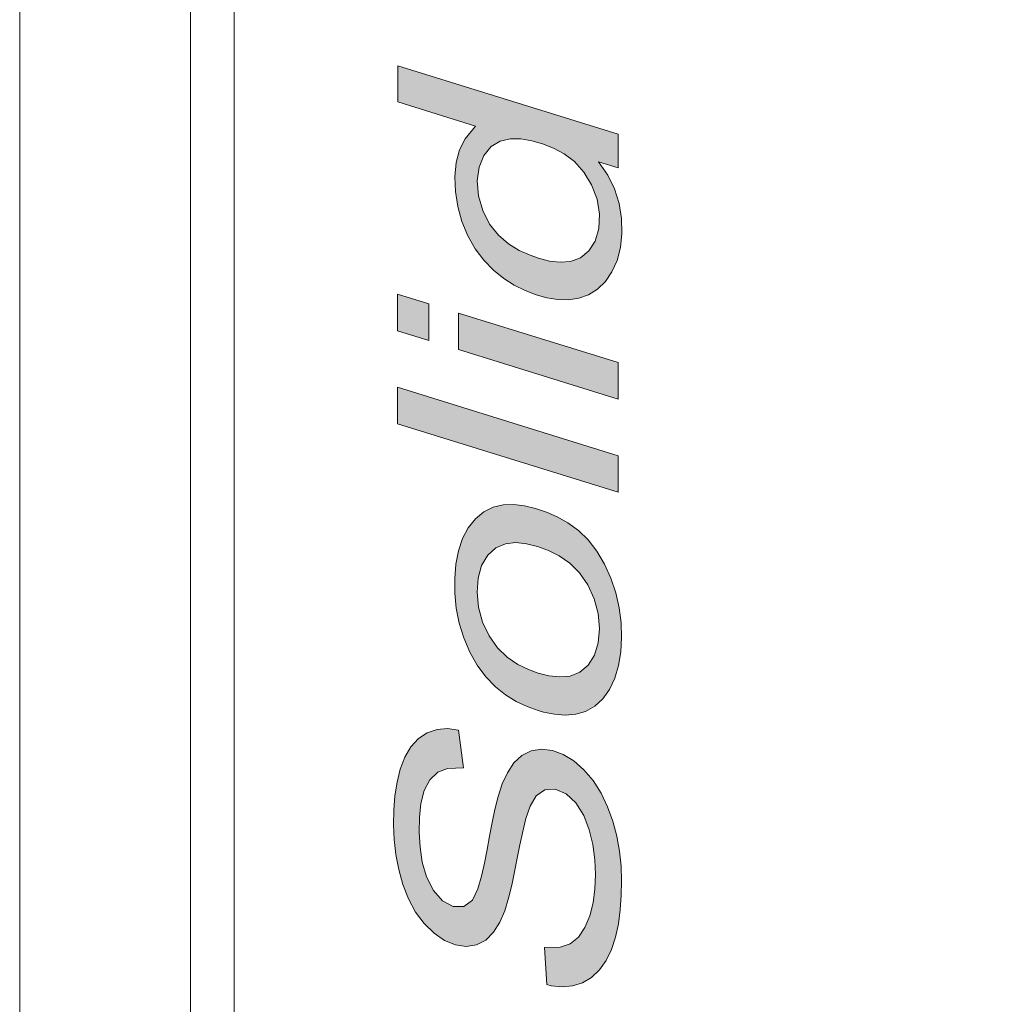
# Model space of a CAD drawing. Units: millimetres. Extents: x -382 to 0, y 0 to 284.
# Drawn here: x -350 to -347, y 143 to 146 of the extents above; entities that cross this region are included whole.
import ezdxf

# ---------------------------------------------------------------- set-up
doc = ezdxf.new("R2010")
doc.units = ezdxf.units.MM
doc.header["$LTSCALE"] = 3

# ---------------------------------------------------------------- blocks, each defined once
blk = doc.blocks.new('CGI1212-00')
h = blk.add_hatch(color=31)
h.dxf.hatch_style = 1
h.paths.add_polyline_path([(-348.05704713, 153.25578166), (-348.77122498, 153.4773307), (-348.77115427, 153.59523986), (-348.51519634, 153.51576452), (-348.54149172, 153.56024007), (-348.56147912, 153.60556641), (-348.57571976, 153.65341012), (-348.58375746, 153.70213546), (-348.58594636, 153.75022606), (-348.58315164, 153.79672647), (-348.57486619, 153.84033329), (-348.56035562, 153.87912887), (-348.53930124, 153.91067498), (-348.51155176, 153.93131105), (-348.47894051, 153.93927417), (-348.44430066, 153.93788537), (-348.40908356, 153.93102157), (-348.37373524, 153.92074608), (-348.05669358, 153.82240698), (-348.05676429, 153.70440272), (-348.35911604, 153.79818535), (-348.3944719, 153.80891904), (-348.42956868, 153.81445054), (-348.462816, 153.80905332), (-348.4895329, 153.78672286), (-348.50528973, 153.74932882), (-348.51045561, 153.70401902), (-348.50716025, 153.65577714), (-348.49526543, 153.60744923), (-348.47576565, 153.56191741), (-348.44851645, 153.52352535), (-348.41579855, 153.49575693), (-348.38101016, 153.47679), (-348.34572047, 153.46325921), (-348.31035696, 153.45224511), (-348.05697642, 153.37369081)])
h.paths.add_polyline_path([(-348.24676388, 153.09766158), (-348.23513477, 153.21239648), (-348.18258099, 153.17562576), (-348.15045156, 153.14597208), (-348.12120894, 153.11031708), (-348.09591478, 153.06936599), (-348.07516864, 153.0245241), (-348.05979954, 152.97702078), (-348.05017026, 152.92834859), (-348.04597602, 152.87987832), (-348.04644553, 152.83250249), (-348.05127711, 152.78692471), (-348.06110793, 152.74433584), (-348.07632808, 152.70618282), (-348.09677482, 152.67377943), (-348.12170532, 152.64783605), (-348.1504181, 152.6290595), (-348.18206898, 152.6177565), (-348.21562308, 152.61324952), (-348.2502585, 152.61452146), (-348.2854182, 152.62054024), (-348.32075715, 152.63041944), (-348.35605525, 152.64381036), (-348.39106866, 152.66110791), (-348.42543738, 152.68278932), (-348.45866202, 152.70923146), (-348.48991798, 152.74100883), (-348.51792192, 152.77858308), (-348.54144423, 152.82125766), (-348.55977545, 152.86751654), (-348.57339817, 152.91556275), (-348.58220998, 152.9642958), (-348.58617003, 153.01273642), (-348.58561851, 153.06008521), (-348.58065525, 153.10559537), (-348.57044776, 153.14791046), (-348.55435868, 153.185201), (-348.5324621, 153.21567178), (-348.50552666, 153.23802808), (-348.47469395, 153.25163045), (-348.42219395, 153.26020236), (-348.40981047, 153.13830976), (-348.44336497, 153.13390341), (-348.47363984, 153.11897205), (-348.49707546, 153.09090387), (-348.51077503, 153.05152993), (-348.51419381, 153.00540051), (-348.50940512, 152.95690947), (-348.49610147, 152.90889671), (-348.47456866, 152.86469951), (-348.44666973, 152.82710329), (-348.41433375, 152.79810175), (-348.37998349, 152.77640904), (-348.34486584, 152.76023825), (-348.30952878, 152.74819603), (-348.27422811, 152.73969011), (-348.2392646, 152.73577698), (-348.20533239, 152.73845921), (-348.17404774, 152.75069836), (-348.14804938, 152.77469853), (-348.12925039, 152.80897531), (-348.11944548, 152.8514819), (-348.11811146, 152.89849491), (-348.12517082, 152.94712237), (-348.14189548, 152.99397631), (-348.16707164, 153.03486727), (-348.19828082, 153.06658417), (-348.23227808, 153.08992953)])
h.paths.add_polyline_path([(-348.13603096, 152.49395058), (-348.06622201, 152.48762745), (-348.05373382, 152.44894471), (-348.0508449, 152.40068981), (-348.05273107, 152.35382875), (-348.06162552, 152.31070886), (-348.08143764, 152.27779612), (-348.1112191, 152.26212529), (-348.14595067, 152.26445814), (-348.18124811, 152.27254651), (-348.21659932, 152.2829927), (-348.50683776, 152.37295948), (-348.5069102, 152.28431649), (-348.57507186, 152.30967845), (-348.57500285, 152.39411876), (-348.70320131, 152.43392447), (-348.75566863, 152.56759325), (-348.57493214, 152.51155239), (-348.57486143, 152.63003218), (-348.50669634, 152.6088729), (-348.50676705, 152.49039311), (-348.19947669, 152.39514533), (-348.16404774, 152.38723342), (-348.13716984, 152.40671541), (-348.13279586, 152.45212477)])
h.paths.add_polyline_path([(-348.05789566, 151.91457865), (-348.57521498, 152.07500975), (-348.57514427, 152.19310911), (-348.05782495, 152.03267802)])
h.paths.add_polyline_path([(-348.05846135, 151.07354397), (-348.57592209, 151.02107721), (-348.57585138, 151.14298081), (-348.17011701, 151.16755964), (-348.54584172, 151.42132646), (-348.57563574, 151.44746681), (-348.57556854, 151.56268975), (-348.17606757, 151.57765316), (-348.5753564, 151.86078041), (-348.57528569, 151.97545598), (-348.05810779, 151.59746685), (-348.0581785, 151.47518284), (-348.45014444, 151.4567488), (-348.05839064, 151.19677904)])
h.paths.add_polyline_path([(-348.28855389, 150.0933486), (-348.29617664, 150.21314276), (-348.24563005, 150.21482504), (-348.21365676, 150.22502142), (-348.18632155, 150.24649861), (-348.16527489, 150.27808835), (-348.14975172, 150.31596165), (-348.1391794, 150.35802753), (-348.13330424, 150.40307047), (-348.1315762, 150.45000901), (-348.13351584, 150.49806567), (-348.13979764, 150.54676439), (-348.15133718, 150.59521679), (-348.16916951, 150.64166368), (-348.19470528, 150.68213035), (-348.22667768, 150.71178965), (-348.26173518, 150.72665691), (-348.29562827, 150.72467545), (-348.32350841, 150.70450738), (-348.34309782, 150.67112643), (-348.35677121, 150.63154511), (-348.36696377, 150.58916676), (-348.37605756, 150.54602474), (-348.38464672, 150.50255099), (-348.39307754, 150.4589755), (-348.40221196, 150.41586143), (-348.41249672, 150.37354689), (-348.42470755, 150.33270658), (-348.44069914, 150.29528724), (-348.46117905, 150.26291667), (-348.48646889, 150.23761398), (-348.51644169, 150.22185391), (-348.54980147, 150.2167108), (-348.58485169, 150.22195731), (-348.62005091, 150.23643275), (-348.65404475, 150.2597171), (-348.68558989, 150.290788), (-348.71362076, 150.32829746), (-348.73681526, 150.37125445), (-348.75484831, 150.41766529), (-348.76808799, 150.46580906), (-348.77735803, 150.51453765), (-348.78295853, 150.56319967), (-348.78516218, 150.61132437), (-348.78440512, 150.65862094), (-348.78079391, 150.70479359), (-348.7738718, 150.74926576), (-348.76319666, 150.79127183), (-348.74845174, 150.8298949), (-348.72896797, 150.86348684), (-348.70458465, 150.89029174), (-348.67587775, 150.90906244), (-348.64407212, 150.91987446), (-348.61016495, 150.9226775), (-348.57170011, 150.91733441), (-348.56499483, 150.7948268), (-348.61072581, 150.79328234), (-348.64211671, 150.78138424), (-348.66793736, 150.75712256), (-348.68594137, 150.72193897), (-348.69634355, 150.67978631), (-348.70107942, 150.63416249), (-348.70181097, 150.58686408), (-348.69929685, 150.53867562), (-348.69234975, 150.4899523), (-348.67869812, 150.44200404), (-348.65622631, 150.39858824), (-348.62630484, 150.36453245), (-348.59161484, 150.34637261), (-348.55744138, 150.34657318), (-348.5298703, 150.36724882), (-348.51271019, 150.40334321), (-348.50070385, 150.44434109), (-348.49092855, 150.48701511), (-348.48246061, 150.53056523), (-348.47446559, 150.57441511), (-348.46596834, 150.61794741), (-348.45672682, 150.66098971), (-348.44627952, 150.70318591), (-348.43333413, 150.74340568), (-348.41630268, 150.7797813), (-348.39518465, 150.81133285), (-348.3694281, 150.83583542), (-348.33920879, 150.85100872), (-348.30586507, 150.85626073), (-348.27089134, 150.85193973), (-348.23560659, 150.83923746), (-348.20116872, 150.81814758), (-348.16873257, 150.78936216), (-348.13910358, 150.75436202), (-348.11328308, 150.71399024), (-348.09189483, 150.66958072), (-348.07490093, 150.62267237), (-348.06215473, 150.57441058), (-348.05337018, 150.52566077), (-348.04833621, 150.47705826), (-348.04672311, 150.42907334), (-348.0476935, 150.38184486), (-348.05089382, 150.33548587), (-348.05680983, 150.29044692), (-348.06603427, 150.24741499), (-348.07917445, 150.20736167), (-348.0965458, 150.17136082), (-348.11836429, 150.1407478), (-348.14431625, 150.11654864), (-348.17367656, 150.09921047), (-348.20564303, 150.0888801), (-348.23951011, 150.0858506), (-348.27447797, 150.08990449)])
h.paths.add_polyline_path([(-348.0621383, 145.12810424), (-348.57945762, 145.28853533), (-348.57938691, 145.4066347), (-348.06206759, 145.2462036)])
h.paths.add_polyline_path([(-348.36817412, 149.11601456), (-348.37584005, 149.11924762), (-348.41053834, 149.13875579), (-348.44318782, 149.16682736), (-348.47174009, 149.20348864), (-348.49445183, 149.24679677), (-348.50956382, 149.29430224), (-348.51615107, 149.34294254), (-348.51498213, 149.390017), (-348.50553054, 149.43277723), (-348.48732913, 149.46774699), (-348.46207483, 149.49306483), (-348.43107972, 149.50603036), (-348.39704199, 149.50814069), (-348.36796639, 149.49639079)], flags=16)
h.paths.add_polyline_path([(-348.22611637, 149.4591012), (-348.21477335, 149.57938465), (-348.16803353, 149.53969709), (-348.1375573, 149.50627332), (-348.11046504, 149.4674406), (-348.08770819, 149.4240959), (-348.07013163, 149.37747682), (-348.05797819, 149.32912107), (-348.05086962, 149.28038058), (-348.04810032, 149.23214314), (-348.04899873, 149.1849035), (-348.05379254, 149.13930107), (-348.06314552, 149.09637539), (-348.07754063, 149.05744736), (-348.09703318, 149.02386567), (-348.12111916, 148.99656809), (-348.1490578, 148.97614957), (-348.1801132, 148.96312128), (-348.21330634, 148.95711518), (-348.24776959, 148.95727197), (-348.28287086, 148.96258345), (-348.31820175, 148.9721109), (-348.35350885, 148.98524832), (-348.38853874, 149.00237225), (-348.42289251, 149.0241165), (-348.4559655, 149.05104483), (-348.48693988, 149.08345068), (-348.51489221, 149.12112235), (-348.53910621, 149.1631914), (-348.55901129, 149.20857859), (-348.57388628, 149.25625535), (-348.58349806, 149.30493899), (-348.58813899, 149.35347849), (-348.58839366, 149.40108076), (-348.58420152, 149.4469645), (-348.57492417, 149.48993325), (-348.56023879, 149.52858992), (-348.54037779, 149.56172653), (-348.51610246, 149.58873348), (-348.48809302, 149.60900781), (-348.45701071, 149.62196618), (-348.42382816, 149.62801981), (-348.38939173, 149.62803305), (-348.35431433, 149.6229947), (-348.2957654, 149.60778087), (-348.29605019, 149.08540131), (-348.24597424, 149.08092571), (-348.21236353, 149.08510266), (-348.18151804, 149.09861496), (-348.15545109, 149.12252555), (-348.13561906, 149.15561748), (-348.12375708, 149.19661261), (-348.12005041, 149.24266352), (-348.12376058, 149.29099699), (-348.13616337, 149.33919726), (-348.15732738, 149.38361597), (-348.18536017, 149.42107091), (-348.21709363, 149.45172619)])
h.paths.add_polyline_path([(-348.31994944, 148.33703351), (-348.29676943, 148.3298705), (-348.26143353, 148.31780148), (-348.22642396, 148.30066608), (-348.19337044, 148.27410777), (-348.16506669, 148.23709886), (-348.14303229, 148.19325205), (-348.12778364, 148.1457422), (-348.11948937, 148.09703384), (-348.11750495, 148.04899679), (-348.1219781, 148.00330711), (-348.13641244, 147.96467115), (-348.16274102, 147.94163926), (-348.1966528, 147.9403314), (-348.23101937, 147.96010379), (-348.25860735, 147.99764341), (-348.27415618, 148.0448456), (-348.28215012, 148.09361212), (-348.28769634, 148.14228648), (-348.29331012, 148.19096908), (-348.30011617, 148.23973228), (-348.30864386, 148.28850859)], flags=16)
h.paths.add_polyline_path([(-348.10232831, 148.24191825), (-348.08311243, 148.19608802), (-348.06745188, 148.14865411), (-348.05666939, 148.10007857), (-348.05050855, 148.05138347), (-348.04871351, 148.00336527), (-348.05100271, 147.95664833), (-348.0581933, 147.91236486), (-348.07170437, 147.87269478), (-348.09245834, 147.84077195), (-348.11966877, 147.81901253), (-348.15173861, 147.80924221), (-348.18648397, 147.8118107), (-348.2217323, 147.8248967), (-348.25554149, 147.84878382), (-348.28584753, 147.88244071), (-348.31097344, 147.92347892), (-348.3296782, 147.96952506), (-348.34297126, 148.01764128), (-348.35103721, 148.06639546), (-348.35642775, 148.11505385), (-348.3607748, 148.1635887), (-348.36565465, 148.21219326), (-348.37152766, 148.26089784), (-348.37886668, 148.30967721), (-348.38868471, 148.35836913), (-348.42402762, 148.36948817), (-348.4586936, 148.37164873), (-348.48786508, 148.35484238), (-348.50579662, 148.31967629), (-348.5144861, 148.27637326), (-348.51680671, 148.22968197), (-348.5146349, 148.18158204), (-348.50641321, 148.13289666), (-348.48774964, 148.08718069), (-348.45893118, 148.05108562), (-348.41855649, 148.01780925), (-348.43046585, 147.90602605), (-348.47545023, 147.93960557), (-348.50685876, 147.97099434), (-348.53403406, 148.00961779), (-348.55497694, 148.05427731), (-348.56999179, 148.10190616), (-348.58021746, 148.15055228), (-348.58640735, 148.19925977), (-348.58919274, 148.24751059), (-348.58915307, 148.29504061), (-348.58637007, 148.34157002), (-348.57982616, 148.38623994), (-348.56795423, 148.42728884), (-348.55019318, 148.46280225), (-348.5244314, 148.48703262), (-348.49253218, 148.49741037), (-348.45797727, 148.49615761), (-348.4226724, 148.48762721), (-348.38731864, 148.47710886), (-348.28125004, 148.44424556), (-348.24589269, 148.43341118), (-348.21053976, 148.42300638), (-348.17519669, 148.41331038), (-348.13990179, 148.40510404), (-348.10507564, 148.40227029), (-348.06015972, 148.41072366), (-348.06022922, 148.28958804), (-348.09451005, 148.28369348), (-348.12408086, 148.28611246)])
h.paths.add_polyline_path([(-348.32157578, 144.24076503), (-348.35214257, 144.25174849), (-348.38717193, 144.26881616), (-348.42122897, 144.29192197), (-348.45292672, 144.32257189), (-348.48007095, 144.36124307), (-348.50121611, 144.40573624), (-348.51442999, 144.45377707), (-348.51910484, 144.50224757), (-348.51591811, 144.54851806), (-348.50418457, 144.58960288), (-348.48423657, 144.622546), (-348.45807266, 144.6462913), (-348.427115, 144.65948427), (-348.39339741, 144.66317266), (-348.35847557, 144.65959856), (-348.32316512, 144.65068337), (-348.28785483, 144.6376909), (-348.2528815, 144.62010044), (-348.21893035, 144.59652258), (-348.18741288, 144.5654423), (-348.16056047, 144.52639141), (-348.1398119, 144.48163034), (-348.12713245, 144.43347393), (-348.12309099, 144.38509359), (-348.12685034, 144.33907669), (-348.13913351, 144.29842937), (-348.15953974, 144.26605674), (-348.18611906, 144.24308188), (-348.21742863, 144.23087838), (-348.25130162, 144.22790994), (-348.28626269, 144.23182667)], flags=16)
h.paths.add_polyline_path([(-348.35696895, 144.13221181), (-348.39205436, 144.14877961), (-348.42651644, 144.16993732), (-348.45973575, 144.19637271), (-348.49081878, 144.2285327), (-348.51868936, 144.26630678), (-348.54242585, 144.30880897), (-348.56186045, 144.35448203), (-348.57653129, 144.40222875), (-348.58618862, 144.45091292), (-348.59103099, 144.49947937), (-348.59154975, 144.54716095), (-348.58789015, 144.59329575), (-348.5795042, 144.63685641), (-348.56598594, 144.67656327), (-348.54738567, 144.71119257), (-348.52426736, 144.73996465), (-348.49735654, 144.76241145), (-348.46712088, 144.77761894), (-348.43445484, 144.78560621), (-348.40026614, 144.78703067), (-348.36527384, 144.78285098), (-348.32996506, 144.77404572), (-348.29462845, 144.76183354), (-348.25943785, 144.74649175), (-348.22468089, 144.72714793), (-348.19094169, 144.70263606), (-348.15930209, 144.6717677), (-348.1306804, 144.63510255), (-348.10596165, 144.5935451), (-348.08569817, 144.54837671), (-348.07002058, 144.5009556), (-348.05894224, 144.45241657), (-348.05267496, 144.40371899), (-348.05107256, 144.35575127), (-348.05359103, 144.30912478), (-348.06056674, 144.26470106), (-348.07255164, 144.22371896), (-348.08971836, 144.18751614), (-348.11169914, 144.1571303), (-348.13773475, 144.133079), (-348.16737179, 144.11640835), (-348.19965416, 144.10709991), (-348.23358916, 144.10435485), (-348.26842461, 144.10712198), (-348.3036664, 144.11438741), (-348.32164649, 144.11952718)])
h.paths.add_polyline_path([(-348.13836441, 148.8403321), (-348.06855546, 148.83400896), (-348.05606727, 148.79532623), (-348.05317836, 148.74707133), (-348.05506452, 148.70021027), (-348.06395897, 148.65709038), (-348.08377109, 148.62417764), (-348.11355256, 148.60850681), (-348.14828412, 148.61083965), (-348.18358156, 148.61892802), (-348.21893277, 148.62937422), (-348.50917121, 148.719341), (-348.50924365, 148.63069801), (-348.57740531, 148.65605996), (-348.5773363, 148.74050028), (-348.70553476, 148.78030599), (-348.75800209, 148.91397477), (-348.57726559, 148.85793391), (-348.57719488, 148.9764137), (-348.50902979, 148.95525442), (-348.5091005, 148.83677463), (-348.20181014, 148.74152685), (-348.16638119, 148.73361493), (-348.1395033, 148.75309693), (-348.13512931, 148.79850629)])
h.paths.add_polyline_path([(-348.13907152, 147.7213473), (-348.06926257, 147.71502416), (-348.05677438, 147.67634143), (-348.05388546, 147.62808653), (-348.05577163, 147.58122547), (-348.06466608, 147.53810558), (-348.0844782, 147.50519284), (-348.11425966, 147.48952201), (-348.14899123, 147.49185485), (-348.18428867, 147.49994322), (-348.21963988, 147.51038942), (-348.50987832, 147.6003562), (-348.50994794, 147.51516607), (-348.57811519, 147.53367889), (-348.57804341, 147.62151548), (-348.70624187, 147.66132119), (-348.75870919, 147.79498997), (-348.5779727, 147.73894911), (-348.57790199, 147.8574289), (-348.5097369, 147.83626962), (-348.50980761, 147.71778983), (-348.20251725, 147.62254205), (-348.1670883, 147.61463013), (-348.1402104, 147.63411213), (-348.13583642, 147.67952149)])
h.paths.add_polyline_path([(-348.32023228, 145.58438293), (-348.34744688, 145.59382912), (-348.3825991, 145.60960683), (-348.41707883, 145.63061012), (-348.44975705, 145.65864338), (-348.47832444, 145.69525141), (-348.50081554, 145.73870787), (-348.51453894, 145.78656884), (-348.51823768, 145.83485397), (-348.51256515, 145.87988301), (-348.4971432, 145.91771485), (-348.47369307, 145.94589438), (-348.44464897, 145.96380593), (-348.4118326, 145.9711662), (-348.37733549, 145.97075883), (-348.34218751, 145.9648636), (-348.30684893, 145.95500022), (-348.27156609, 145.9413371), (-348.23673145, 145.92263921), (-348.20323714, 145.89727174), (-348.17297137, 145.86358456), (-348.14810291, 145.82224833), (-348.13051579, 145.77575279), (-348.12265772, 145.72714012), (-348.12462552, 145.68042125), (-348.13673729, 145.63968231), (-348.15763293, 145.6079427), (-348.18448756, 145.58547126), (-348.21597102, 145.57377697), (-348.2499297, 145.57122382), (-348.28491632, 145.57537494)], flags=16)
h.paths.add_polyline_path([(-348.12613072, 145.89702486), (-348.09536263, 145.85326082), (-348.07364574, 145.8091617), (-348.05896557, 145.76148142), (-348.0515589, 145.71277866), (-348.05043347, 145.66495324), (-348.05508708, 145.61931133), (-348.0657916, 145.57736432), (-348.08214196, 145.54031742), (-348.10339183, 145.50894734), (-348.12901272, 145.48417374), (-348.15813219, 145.46628203), (-348.18977072, 145.45491599), (-348.22317377, 145.44974624), (-348.257694, 145.45025301), (-348.29281444, 145.45579815), (-348.32815108, 145.46567459), (-348.36343423, 145.47939004), (-348.39839369, 145.49717166), (-348.4326762, 145.51930546), (-348.46584962, 145.5459321), (-348.49711881, 145.57768865), (-348.52529688, 145.61501698), (-348.54916813, 145.65737765), (-348.5679684, 145.70339235), (-348.58140371, 145.7514645), (-348.58900961, 145.80019542), (-348.59092343, 145.84822225), (-348.5868861, 145.89414604), (-348.57584578, 145.93581083), (-348.55801376, 145.971277), (-348.52376835, 146.01249088), (-348.77589189, 146.09077562), (-348.77582118, 146.20792393), (-348.06164333, 145.98637489), (-348.06171404, 145.87702524)])
h.paths.add_polyline_path([(-348.06235043, 144.82687508), (-348.77652828, 145.04842413), (-348.77645757, 145.16623818), (-348.06227972, 144.94468913)])
h.paths.add_polyline_path([(-348.46377495, 141.07099192), (-348.70001933, 141.14428076), (-348.69981609, 141.43543415), (-348.69886362, 141.48266563), (-348.69370865, 141.52807109), (-348.68200144, 141.56920196), (-348.66115471, 141.60088725), (-348.63236016, 141.61919051), (-348.59843986, 141.62132895), (-348.56321248, 141.60913903), (-348.52988935, 141.58353997), (-348.50157441, 141.54666119), (-348.48172473, 141.50142516), (-348.47062356, 141.45295905), (-348.46541611, 141.40434677), (-348.46362974, 141.35631412), (-348.46359032, 141.30874925)], flags=16)
h.paths.add_polyline_path([(-348.06489602, 140.82019487), (-348.77907387, 141.04174391), (-348.77879591, 141.46018638), (-348.77824998, 141.50756204), (-348.77602571, 141.55432712), (-348.77141833, 141.60003668), (-348.76318382, 141.64370107), (-348.74904678, 141.68281376), (-348.72797665, 141.71435733), (-348.70122797, 141.73705824), (-348.67054787, 141.75107466), (-348.63726191, 141.7566327), (-348.6024296, 141.75367404), (-348.56710882, 141.74293228), (-348.53226769, 141.72448134), (-348.49920203, 141.69766569), (-348.46936091, 141.663097), (-348.44379094, 141.62246972), (-348.42362469, 141.57726782), (-348.40868136, 141.52960372), (-348.39811072, 141.48098801), (-348.39232099, 141.44108438), (-348.33393545, 141.50467673), (-348.30728116, 141.52766409), (-348.27906044, 141.54757527), (-348.24963104, 141.56482388), (-348.06440104, 141.66657732), (-348.06447176, 141.50672657), (-348.19657503, 141.43484158), (-348.22633751, 141.41837125), (-348.25578674, 141.40115919), (-348.28482363, 141.38300496), (-348.31308601, 141.3631759), (-348.33972242, 141.34017594), (-348.36184142, 141.31008426), (-348.37655035, 141.2715198), (-348.38133875, 141.2260338), (-348.38189883, 141.17865462), (-348.3819627, 141.04561544), (-348.06482531, 140.94723417)])
h.paths.add_polyline_path([(-348.70677668, 147.38470905), (-348.67806978, 147.40347976), (-348.64626415, 147.41429178), (-348.61235698, 147.41709482), (-348.57389214, 147.41175173), (-348.56718686, 147.28924412), (-348.61291785, 147.28769965), (-348.64430874, 147.27580156), (-348.6701294, 147.25153987), (-348.68813341, 147.21635629), (-348.69853558, 147.17420362), (-348.70327145, 147.12857981), (-348.704003, 147.0812814), (-348.70148888, 147.03309294), (-348.69454178, 146.98436961), (-348.68089015, 146.93642136), (-348.65841834, 146.89300556), (-348.62849687, 146.85894976), (-348.59380687, 146.84078992), (-348.55963341, 146.8409905), (-348.53206233, 146.86166614), (-348.51490222, 146.89776053), (-348.50289588, 146.93875841), (-348.49312058, 146.98143243), (-348.48465264, 147.02498254), (-348.47665762, 147.06883242), (-348.46816037, 147.11236472), (-348.45891885, 147.15540703), (-348.44847155, 147.19760323), (-348.43552617, 147.23782299), (-348.41849471, 147.27419861), (-348.39737668, 147.30575016), (-348.37162013, 147.33025274), (-348.34140082, 147.34542603), (-348.3080571, 147.35067804), (-348.27308337, 147.34635704), (-348.23779862, 147.33365478), (-348.20336075, 147.3125649), (-348.1709246, 147.28377948), (-348.14129561, 147.24877934), (-348.11547511, 147.20840756), (-348.09408686, 147.16399804), (-348.07709297, 147.11708968), (-348.06434676, 147.0688279), (-348.05556221, 147.02007809), (-348.05052824, 146.97147557), (-348.04891514, 146.92349066), (-348.04988553, 146.87626218), (-348.05308585, 146.82990318), (-348.05900186, 146.78486424), (-348.0682263, 146.7418323), (-348.08136648, 146.70177899), (-348.09873783, 146.66577813), (-348.12055632, 146.63516511), (-348.14650828, 146.61096595), (-348.17586859, 146.59362779), (-348.20783506, 146.58329742), (-348.24170214, 146.58026792), (-348.27667, 146.58432181), (-348.29074593, 146.58776592), (-348.29836868, 146.70756008), (-348.24782208, 146.70924236), (-348.21584879, 146.71943874), (-348.18851358, 146.74091593), (-348.16746693, 146.77250567), (-348.15194375, 146.81037897), (-348.14137144, 146.85244485), (-348.13549627, 146.89748779), (-348.13376823, 146.94442633), (-348.13570787, 146.99248299), (-348.14198967, 147.04118171), (-348.15352921, 147.08963411), (-348.17136154, 147.13608099), (-348.19689731, 147.17654767), (-348.22886971, 147.20620696), (-348.26392721, 147.22107423), (-348.2978203, 147.21909277), (-348.32570044, 147.19892469), (-348.34528985, 147.16554374), (-348.35896324, 147.12596243), (-348.3691558, 147.08358407), (-348.37824959, 147.04044206), (-348.38683875, 146.99696831), (-348.39526957, 146.95339282), (-348.40440399, 146.91027874), (-348.41468875, 146.8679642), (-348.42689959, 146.82712389), (-348.44289117, 146.78970456), (-348.46337108, 146.75733399), (-348.48866092, 146.7320313), (-348.51863372, 146.71627123), (-348.5519935, 146.71112811), (-348.58704372, 146.71637462), (-348.62224294, 146.73085007), (-348.65623678, 146.75413442), (-348.68778192, 146.78520531), (-348.71581279, 146.82271477), (-348.73900729, 146.86567177), (-348.75704034, 146.91208261), (-348.77028002, 146.96022638), (-348.77955006, 147.00895497), (-348.78515056, 147.05761699), (-348.78735421, 147.10574168), (-348.78659715, 147.15303825), (-348.78298594, 147.19921091), (-348.77606384, 147.24368307), (-348.7653887, 147.28568915), (-348.75064378, 147.32431222), (-348.73116, 147.35790416)])
h.paths.add_polyline_path([(-348.29286725, 143.23147726), (-348.30049, 143.35127142), (-348.2499434, 143.35295369), (-348.21797011, 143.36315008), (-348.1906349, 143.38462727), (-348.16958825, 143.416217), (-348.15406507, 143.4540903), (-348.14349276, 143.49615619), (-348.13761759, 143.54119913), (-348.13588955, 143.58813767), (-348.13782919, 143.63619432), (-348.14411099, 143.68489305), (-348.15565053, 143.73334545), (-348.17348286, 143.77979233), (-348.19901863, 143.82025901), (-348.23099103, 143.8499183), (-348.26604853, 143.86478556), (-348.29994162, 143.86280411), (-348.32782176, 143.84263603), (-348.34741117, 143.80925508), (-348.36108456, 143.76967376), (-348.37127712, 143.72729541), (-348.38037091, 143.6841534), (-348.38896007, 143.64067964), (-348.3973909, 143.59710415), (-348.40652531, 143.55399008), (-348.41681008, 143.51167554), (-348.42902091, 143.47083523), (-348.44501249, 143.4334159), (-348.4654924, 143.40104533), (-348.49078224, 143.37574264), (-348.52075504, 143.35998257), (-348.55411482, 143.35483945), (-348.58916504, 143.36008596), (-348.62436426, 143.3745614), (-348.6583581, 143.39784576), (-348.68990324, 143.42891665), (-348.71793411, 143.46642611), (-348.74112861, 143.5093831), (-348.75916166, 143.55579395), (-348.77240134, 143.60393772), (-348.78167138, 143.6526663), (-348.78727188, 143.70132833), (-348.78947554, 143.74945302), (-348.78871847, 143.79674959), (-348.78510726, 143.84292225), (-348.77818516, 143.88739441), (-348.76751002, 143.92940049), (-348.7527651, 143.96802356), (-348.73328132, 144.0016155), (-348.708898, 144.02842039), (-348.6801911, 144.0471911), (-348.64838547, 144.05800312), (-348.6144783, 144.06080616), (-348.57943558, 144.05593843), (-348.56332131, 143.93315765), (-348.61503917, 143.93141099), (-348.64643006, 143.9195129), (-348.67225072, 143.89525121), (-348.69025473, 143.86006762), (-348.70065691, 143.81791496), (-348.70539277, 143.77229115), (-348.70612432, 143.72499274), (-348.7036102, 143.67680428), (-348.6966631, 143.62808095), (-348.68301147, 143.5801327), (-348.66053966, 143.5367169), (-348.63061819, 143.5026611), (-348.5959282, 143.48450126), (-348.56175473, 143.48470184), (-348.53418365, 143.50537748), (-348.51702354, 143.54147186), (-348.5050172, 143.58246975), (-348.4952419, 143.62514377), (-348.48677396, 143.66869388), (-348.47877894, 143.71254376), (-348.47028169, 143.75607606), (-348.46104017, 143.79911837), (-348.45059287, 143.84131457), (-348.43764749, 143.88153433), (-348.42061603, 143.91790995), (-348.399498, 143.9494615), (-348.37374146, 143.97396408), (-348.34352214, 143.98913737), (-348.31017842, 143.99438938), (-348.27520469, 143.99006838), (-348.23991994, 143.97736612), (-348.20548207, 143.95627623), (-348.17304592, 143.92749082), (-348.14341693, 143.89249068), (-348.11759643, 143.8521189), (-348.09620818, 143.80770938), (-348.07921429, 143.76080102), (-348.06646808, 143.71253924), (-348.05768353, 143.66378943), (-348.05264956, 143.61518691), (-348.05103646, 143.567202), (-348.05200685, 143.51997352), (-348.05520717, 143.47361452), (-348.06112318, 143.42857558), (-348.07034762, 143.38554364), (-348.0834878, 143.34549033), (-348.10085915, 143.30948947), (-348.12267764, 143.27887645), (-348.1486296, 143.25467729), (-348.17798991, 143.23733913), (-348.20995638, 143.22700876), (-348.24382346, 143.22397926), (-348.27879132, 143.22803315)])
h.paths.add_polyline_path([(-348.3442032, 142.32348464), (-348.42778322, 142.34940739), (-348.42806606, 142.75626167), (-348.17763806, 142.67860548), (-348.15039827, 142.64798182), (-348.13014041, 142.60275764), (-348.11172624, 142.55648318), (-348.09536633, 142.50928278), (-348.08126434, 142.4613302), (-348.06979284, 142.41281932), (-348.06104795, 142.36405527), (-348.05515461, 142.31536065), (-348.05219248, 142.2670736), (-348.0521215, 142.21951128), (-348.0547475, 142.17291363), (-348.06022123, 142.12763913), (-348.06869237, 142.08410545), (-348.08023221, 142.04274154), (-348.09481507, 142.00394742), (-348.11240963, 141.96816355), (-348.13332343, 141.93631817), (-348.15747768, 141.90909814), (-348.18457628, 141.88697579), (-348.21416317, 141.87013495), (-348.24568283, 141.85837729), (-348.27856841, 141.8511254), (-348.31249777, 141.84829964), (-348.34716681, 141.84975992), (-348.38228729, 141.85525439), (-348.41761135, 141.86445857), (-348.45293472, 141.87712239), (-348.4880577, 141.89331299), (-348.52275621, 141.913091), (-348.5567929, 141.93642481), (-348.58993571, 141.96318554), (-348.62198621, 141.99313513), (-348.65248626, 142.02656554), (-348.68077828, 142.06377976), (-348.70627066, 142.10456099), (-348.72844333, 142.14840962), (-348.74695685, 142.19460575), (-348.76190878, 142.2422943), (-348.77358234, 142.29076738), (-348.78203333, 142.33953585), (-348.78742766, 142.38818404), (-348.7900027, 142.43639446), (-348.78998884, 142.48393256), (-348.78721162, 142.53046612), (-348.78131371, 142.57551199), (-348.77198134, 142.61847192), (-348.75906315, 142.65872045), (-348.74230074, 142.6953681), (-348.7211617, 142.72688931), (-348.69554545, 142.75165645), (-348.66629796, 142.76925714), (-348.63464967, 142.78061024), (-348.57872778, 142.79105916), (-348.55558214, 142.67038745), (-348.61445517, 142.65357529), (-348.64409748, 142.63696438), (-348.66828314, 142.60991698), (-348.68633563, 142.57469319), (-348.69904984, 142.53430142), (-348.70664097, 142.49024674), (-348.70945074, 142.44374518), (-348.70838444, 142.39590128), (-348.70371764, 142.34734857), (-348.69464284, 142.29862561), (-348.68070328, 142.25065832), (-348.6621079, 142.20453076), (-348.63849109, 142.16194274), (-348.61078106, 142.12390591), (-348.58026381, 142.0905477), (-348.54753639, 142.06252834), (-348.51357623, 142.03887752), (-348.47882873, 142.01945791), (-348.44363423, 142.00421645), (-348.40828878, 141.99292715), (-348.37301754, 141.98513372), (-348.33806573, 141.98138346), (-348.30382855, 141.98256929), (-348.27091499, 141.9896682), (-348.24014919, 142.00350118), (-348.21248424, 142.02447465), (-348.18893367, 142.05258518), (-348.17016998, 142.0870255), (-348.15586001, 142.1260578), (-348.14542995, 142.16824158), (-348.13912033, 142.2130519), (-348.13695262, 142.25981868), (-348.13883389, 142.30786023), (-348.14469677, 142.3565403), (-348.15442684, 142.40523833), (-348.16745666, 142.45345853), (-348.18297436, 142.50096345), (-348.20199856, 142.54687585), (-348.23215963, 142.57095977), (-348.34406178, 142.6056194)])
h.paths.add_polyline_path([(-348.67116937, 152.10463666), (-348.77207351, 152.13600796), (-348.7720028, 152.25410733), (-348.67109866, 152.22273602)])
h.paths.add_polyline_path([(-348.67541201, 145.31816224), (-348.77631615, 145.34953355), (-348.77624544, 145.46763291), (-348.6753413, 145.43626161)])
edge = h.paths.add_edge_path(flags=17)
edge.add_line((-348.13712439, 146.60514822), (-348.20783506, 146.58329742))
at = {"linetype": 'Continuous', "lineweight": 0, "extrusion": (-0.707107, -0.218508, 0.672499)}
for p, q in [((-350, 157.64679652), (-350, 124.74498451)), ((-349.44644661, 155.50284518), (-349.44644661, 132.86770009)), ((-349.30502525, 132.86770009), (-349.30502525, 155.50284518))]:
    blk.add_line(p, q, dxfattribs=at)
at = {"color": 31, "linetype": 'Continuous', "lineweight": 0, "extrusion": (-0.707107, -0.218508, 0.672499)}
for p, q in [((-348.77589189, 146.09077562), (-348.77582118, 146.20792393)), ((-348.77582118, 146.20792393), (-348.06164333, 145.98637489)), ((-348.52376835, 146.01249088), (-348.77589189, 146.09077562)), ((-348.55801376, 145.971277), (-348.52376835, 146.01249088)), ((-348.06164333, 145.98637489), (-348.06171404, 145.87702524)), ((-348.57584578, 145.93581083), (-348.55801376, 145.971277)), ((-348.47369307, 145.94589438), (-348.44464897, 145.96380593)), ((-348.44464897, 145.96380593), (-348.4118326, 145.9711662)), ((-348.4118326, 145.9711662), (-348.37733549, 145.97075883)), ((-348.37733549, 145.97075883), (-348.34218751, 145.9648636)), ((-348.34218751, 145.9648636), (-348.30684893, 145.95500022)), ((-348.30684893, 145.95500022), (-348.27156609, 145.9413371)), ((-348.5868861, 145.89414604), (-348.57584578, 145.93581083)), ((-348.4971432, 145.91771485), (-348.47369307, 145.94589438)), ((-348.27156609, 145.9413371), (-348.23673145, 145.92263921)), ((-348.23673145, 145.92263921), (-348.20323714, 145.89727174)), ((-348.59092343, 145.84822225), (-348.5868861, 145.89414604)), ((-348.51256515, 145.87988301), (-348.4971432, 145.91771485)), ((-348.20323714, 145.89727174), (-348.17297137, 145.86358456)), ((-348.06171404, 145.87702524), (-348.12613072, 145.89702486)), ((-348.12613072, 145.89702486), (-348.09536263, 145.85326082)), ((-348.51823768, 145.83485397), (-348.51256515, 145.87988301)), ((-348.17297137, 145.86358456), (-348.14810291, 145.82224833)), ((-348.58900961, 145.80019542), (-348.59092343, 145.84822225)), ((-348.51453894, 145.78656884), (-348.51823768, 145.83485397)), ((-348.14810291, 145.82224833), (-348.13051579, 145.77575279)), ((-348.09536263, 145.85326082), (-348.07364574, 145.8091617)), ((-348.58140371, 145.7514645), (-348.58900961, 145.80019542)), ((-348.07364574, 145.8091617), (-348.05896557, 145.76148142)), ((-348.50081554, 145.73870787), (-348.51453894, 145.78656884)), ((-348.13051579, 145.77575279), (-348.12265772, 145.72714012)), ((-348.05896557, 145.76148142), (-348.0515589, 145.71277866)), ((-348.5679684, 145.70339235), (-348.58140371, 145.7514645)), ((-348.47832444, 145.69525141), (-348.50081554, 145.73870787)), ((-348.12265772, 145.72714012), (-348.12462552, 145.68042125)), ((-348.54916813, 145.65737765), (-348.5679684, 145.70339235)), ((-348.44975705, 145.65864338), (-348.47832444, 145.69525141)), ((-348.0515589, 145.71277866), (-348.05043347, 145.66495324)), ((-348.12462552, 145.68042125), (-348.13673729, 145.63968231)), ((-348.05043347, 145.66495324), (-348.05508708, 145.61931133)), ((-348.52529688, 145.61501698), (-348.54916813, 145.65737765)), ((-348.41707883, 145.63061012), (-348.44975705, 145.65864338)), ((-348.13673729, 145.63968231), (-348.15763293, 145.6079427)), ((-348.49711881, 145.57768865), (-348.52529688, 145.61501698)), ((-348.3825991, 145.60960683), (-348.41707883, 145.63061012)), ((-348.34744688, 145.59382912), (-348.3825991, 145.60960683)), ((-348.15763293, 145.6079427), (-348.18448756, 145.58547126)), ((-348.05508708, 145.61931133), (-348.0657916, 145.57736432)), ((-348.46584962, 145.5459321), (-348.49711881, 145.57768865)), ((-348.32023228, 145.58438293), (-348.34744688, 145.59382912)), ((-348.28491632, 145.57537494), (-348.32023228, 145.58438293)), ((-348.2499297, 145.57122382), (-348.28491632, 145.57537494)), ((-348.21597102, 145.57377697), (-348.2499297, 145.57122382)), ((-348.18448756, 145.58547126), (-348.21597102, 145.57377697)), ((-348.0657916, 145.57736432), (-348.08214196, 145.54031742)), ((-348.4326762, 145.51930546), (-348.46584962, 145.5459321)), ((-348.08214196, 145.54031742), (-348.10339183, 145.50894734)), ((-348.39839369, 145.49717166), (-348.4326762, 145.51930546)), ((-348.10339183, 145.50894734), (-348.12901272, 145.48417374)), ((-348.36343423, 145.47939004), (-348.39839369, 145.49717166)), ((-348.32815108, 145.46567459), (-348.36343423, 145.47939004)), ((-348.12901272, 145.48417374), (-348.15813219, 145.46628203)), ((-348.77631615, 145.34953355), (-348.77624544, 145.46763291)), ((-348.77624544, 145.46763291), (-348.6753413, 145.43626161)), ((-348.29281444, 145.45579815), (-348.32815108, 145.46567459)), ((-348.257694, 145.45025301), (-348.29281444, 145.45579815)), ((-348.22317377, 145.44974624), (-348.257694, 145.45025301)), ((-348.18977072, 145.45491599), (-348.22317377, 145.44974624)), ((-348.15813219, 145.46628203), (-348.18977072, 145.45491599)), ((-348.6753413, 145.43626161), (-348.67541201, 145.31816224)), ((-348.57945762, 145.28853533), (-348.57938691, 145.4066347)), ((-348.57938691, 145.4066347), (-348.06206759, 145.2462036)), ((-348.67541201, 145.31816224), (-348.77631615, 145.34953355)), ((-348.0621383, 145.12810424), (-348.57945762, 145.28853533)), ((-348.06206759, 145.2462036), (-348.0621383, 145.12810424)), ((-348.77652828, 145.04842413), (-348.77645757, 145.16623818)), ((-348.77645757, 145.16623818), (-348.06227972, 144.94468913)), ((-348.06235043, 144.82687508), (-348.77652828, 145.04842413)), ((-348.06227972, 144.94468913), (-348.06235043, 144.82687508)), ((-348.49735654, 144.76241145), (-348.46712088, 144.77761894)), ((-348.46712088, 144.77761894), (-348.43445484, 144.78560621)), ((-348.43445484, 144.78560621), (-348.40026614, 144.78703067)), ((-348.40026614, 144.78703067), (-348.36527384, 144.78285098)), ((-348.36527384, 144.78285098), (-348.32996506, 144.77404572)), ((-348.32996506, 144.77404572), (-348.29462845, 144.76183354)), ((-348.54738567, 144.71119257), (-348.52426736, 144.73996465)), ((-348.52426736, 144.73996465), (-348.49735654, 144.76241145)), ((-348.29462845, 144.76183354), (-348.25943785, 144.74649175)), ((-348.25943785, 144.74649175), (-348.22468089, 144.72714793)), ((-348.56598594, 144.67656327), (-348.54738567, 144.71119257)), ((-348.22468089, 144.72714793), (-348.19094169, 144.70263606)), ((-348.5795042, 144.63685641), (-348.56598594, 144.67656327)), ((-348.19094169, 144.70263606), (-348.15930209, 144.6717677)), ((-348.48423657, 144.622546), (-348.45807266, 144.6462913)), ((-348.45807266, 144.6462913), (-348.427115, 144.65948427)), ((-348.427115, 144.65948427), (-348.39339741, 144.66317266)), ((-348.39339741, 144.66317266), (-348.35847557, 144.65959856)), ((-348.35847557, 144.65959856), (-348.32316512, 144.65068337)), ((-348.32316512, 144.65068337), (-348.28785483, 144.6376909)), ((-348.15930209, 144.6717677), (-348.1306804, 144.63510255)), ((-348.58789015, 144.59329575), (-348.5795042, 144.63685641)), ((-348.50418457, 144.58960288), (-348.48423657, 144.622546)), ((-348.28785483, 144.6376909), (-348.2528815, 144.62010044)), ((-348.2528815, 144.62010044), (-348.21893035, 144.59652258)), ((-348.1306804, 144.63510255), (-348.10596165, 144.5935451)), ((-348.59154975, 144.54716095), (-348.58789015, 144.59329575)), ((-348.51591811, 144.54851806), (-348.50418457, 144.58960288)), ((-348.21893035, 144.59652258), (-348.18741288, 144.5654423)), ((-348.10596165, 144.5935451), (-348.08569817, 144.54837671)), ((-348.59103099, 144.49947937), (-348.59154975, 144.54716095)), ((-348.51910484, 144.50224757), (-348.51591811, 144.54851806)), ((-348.18741288, 144.5654423), (-348.16056047, 144.52639141)), ((-348.08569817, 144.54837671), (-348.07002058, 144.5009556)), ((-348.16056047, 144.52639141), (-348.1398119, 144.48163034)), ((-348.58618862, 144.45091292), (-348.59103099, 144.49947937)), ((-348.51442999, 144.45377707), (-348.51910484, 144.50224757)), ((-348.07002058, 144.5009556), (-348.05894224, 144.45241657)), ((-348.57653129, 144.40222875), (-348.58618862, 144.45091292)), ((-348.50121611, 144.40573624), (-348.51442999, 144.45377707)), ((-348.1398119, 144.48163034), (-348.12713245, 144.43347393)), ((-348.05894224, 144.45241657), (-348.05267496, 144.40371899)), ((-348.12713245, 144.43347393), (-348.12309099, 144.38509359)), ((-348.56186045, 144.35448203), (-348.57653129, 144.40222875)), ((-348.48007095, 144.36124307), (-348.50121611, 144.40573624)), ((-348.05267496, 144.40371899), (-348.05107256, 144.35575127)), ((-348.45292672, 144.32257189), (-348.48007095, 144.36124307)), ((-348.12309099, 144.38509359), (-348.12685034, 144.33907669)), ((-348.05107256, 144.35575127), (-348.05359103, 144.30912478)), ((-348.54242585, 144.30880897), (-348.56186045, 144.35448203)), ((-348.12685034, 144.33907669), (-348.13913351, 144.29842937)), ((-348.51868936, 144.26630678), (-348.54242585, 144.30880897)), ((-348.42122897, 144.29192197), (-348.45292672, 144.32257189)), ((-348.38717193, 144.26881616), (-348.42122897, 144.29192197)), ((-348.13913351, 144.29842937), (-348.15953974, 144.26605674)), ((-348.05359103, 144.30912478), (-348.06056674, 144.26470106)), ((-348.49081878, 144.2285327), (-348.51868936, 144.26630678)), ((-348.35214257, 144.25174849), (-348.38717193, 144.26881616)), ((-348.15953974, 144.26605674), (-348.18611906, 144.24308188)), ((-348.06056674, 144.26470106), (-348.07255164, 144.22371896)), ((-348.45973575, 144.19637271), (-348.49081878, 144.2285327)), ((-348.32157578, 144.24076503), (-348.35214257, 144.25174849)), ((-348.28626269, 144.23182667), (-348.32157578, 144.24076503)), ((-348.25130162, 144.22790994), (-348.28626269, 144.23182667)), ((-348.21742863, 144.23087838), (-348.25130162, 144.22790994)), ((-348.18611906, 144.24308188), (-348.21742863, 144.23087838)), ((-348.42651644, 144.16993732), (-348.45973575, 144.19637271)), ((-348.07255164, 144.22371896), (-348.08971836, 144.18751614)), ((-348.39205436, 144.14877961), (-348.42651644, 144.16993732)), ((-348.08971836, 144.18751614), (-348.11169914, 144.1571303)), ((-348.35696895, 144.13221181), (-348.39205436, 144.14877961)), ((-348.32164649, 144.11952718), (-348.35696895, 144.13221181)), ((-348.13773475, 144.133079), (-348.16737179, 144.11640835)), ((-348.11169914, 144.1571303), (-348.13773475, 144.133079)), ((-348.3036664, 144.11438741), (-348.32164649, 144.11952718)), ((-348.26842461, 144.10712198), (-348.3036664, 144.11438741)), ((-348.23358916, 144.10435485), (-348.26842461, 144.10712198)), ((-348.19965416, 144.10709991), (-348.23358916, 144.10435485)), ((-348.16737179, 144.11640835), (-348.19965416, 144.10709991)), ((-348.708898, 144.02842039), (-348.6801911, 144.0471911)), ((-348.6801911, 144.0471911), (-348.64838547, 144.05800312)), ((-348.64838547, 144.05800312), (-348.6144783, 144.06080616)), ((-348.6144783, 144.06080616), (-348.57943558, 144.05593843)), ((-348.57943558, 144.05593843), (-348.56332131, 143.93315765)), ((-348.73328132, 144.0016155), (-348.708898, 144.02842039)), ((-348.7527651, 143.96802356), (-348.73328132, 144.0016155)), ((-348.399498, 143.9494615), (-348.37374146, 143.97396408)), ((-348.37374146, 143.97396408), (-348.34352214, 143.98913737)), ((-348.34352214, 143.98913737), (-348.31017842, 143.99438938)), ((-348.31017842, 143.99438938), (-348.27520469, 143.99006838)), ((-348.27520469, 143.99006838), (-348.23991994, 143.97736612)), ((-348.23991994, 143.97736612), (-348.20548207, 143.95627623)), ((-348.76751002, 143.92940049), (-348.7527651, 143.96802356)), ((-348.42061603, 143.91790995), (-348.399498, 143.9494615)), ((-348.20548207, 143.95627623), (-348.17304592, 143.92749082)), ((-348.77818516, 143.88739441), (-348.76751002, 143.92940049)), ((-348.64643006, 143.9195129), (-348.67225072, 143.89525121)), ((-348.61503917, 143.93141099), (-348.64643006, 143.9195129)), ((-348.56332131, 143.93315765), (-348.61503917, 143.93141099)), ((-348.43764749, 143.88153433), (-348.42061603, 143.91790995)), ((-348.17304592, 143.92749082), (-348.14341693, 143.89249068)), ((-348.78510726, 143.84292225), (-348.77818516, 143.88739441)), ((-348.67225072, 143.89525121), (-348.69025473, 143.86006762)), ((-348.45059287, 143.84131457), (-348.43764749, 143.88153433)), ((-348.14341693, 143.89249068), (-348.11759643, 143.8521189)), ((-348.69025473, 143.86006762), (-348.70065691, 143.81791496)), ((-348.29994162, 143.86280411), (-348.32782176, 143.84263603)), ((-348.26604853, 143.86478556), (-348.29994162, 143.86280411)), ((-348.23099103, 143.8499183), (-348.26604853, 143.86478556)), ((-348.19901863, 143.82025901), (-348.23099103, 143.8499183)), ((-348.11759643, 143.8521189), (-348.09620818, 143.80770938)), ((-348.78871847, 143.79674959), (-348.78510726, 143.84292225)), ((-348.70065691, 143.81791496), (-348.70539277, 143.77229115)), ((-348.46104017, 143.79911837), (-348.45059287, 143.84131457)), ((-348.32782176, 143.84263603), (-348.34741117, 143.80925508)), ((-348.17348286, 143.77979233), (-348.19901863, 143.82025901)), ((-348.78947554, 143.74945302), (-348.78871847, 143.79674959)), ((-348.47028169, 143.75607606), (-348.46104017, 143.79911837)), ((-348.34741117, 143.80925508), (-348.36108456, 143.76967376)), ((-348.09620818, 143.80770938), (-348.07921429, 143.76080102)), ((-348.78727188, 143.70132833), (-348.78947554, 143.74945302)), ((-348.70539277, 143.77229115), (-348.70612432, 143.72499274)), ((-348.47877894, 143.71254376), (-348.47028169, 143.75607606)), ((-348.36108456, 143.76967376), (-348.37127712, 143.72729541)), ((-348.15565053, 143.73334545), (-348.17348286, 143.77979233)), ((-348.07921429, 143.76080102), (-348.06646808, 143.71253924)), ((-348.70612432, 143.72499274), (-348.7036102, 143.67680428)), ((-348.37127712, 143.72729541), (-348.38037091, 143.6841534)), ((-348.14411099, 143.68489305), (-348.15565053, 143.73334545)), ((-348.78167138, 143.6526663), (-348.78727188, 143.70132833)), ((-348.48677396, 143.66869388), (-348.47877894, 143.71254376)), ((-348.06646808, 143.71253924), (-348.05768353, 143.66378943)), ((-348.7036102, 143.67680428), (-348.6966631, 143.62808095)), ((-348.4952419, 143.62514377), (-348.48677396, 143.66869388)), ((-348.38037091, 143.6841534), (-348.38896007, 143.64067964)), ((-348.13782919, 143.63619432), (-348.14411099, 143.68489305)), ((-348.05768353, 143.66378943), (-348.05264956, 143.61518691)), ((-348.77240134, 143.60393772), (-348.78167138, 143.6526663)), ((-348.6966631, 143.62808095), (-348.68301147, 143.5801327)), ((-348.5050172, 143.58246975), (-348.4952419, 143.62514377)), ((-348.38896007, 143.64067964), (-348.3973909, 143.59710415)), ((-348.13588955, 143.58813767), (-348.13782919, 143.63619432)), ((-348.75916166, 143.55579395), (-348.77240134, 143.60393772)), ((-348.3973909, 143.59710415), (-348.40652531, 143.55399008)), ((-348.05264956, 143.61518691), (-348.05103646, 143.567202)), ((-348.68301147, 143.5801327), (-348.66053966, 143.5367169)), ((-348.51702354, 143.54147186), (-348.5050172, 143.58246975)), ((-348.13761759, 143.54119913), (-348.13588955, 143.58813767)), ((-348.05103646, 143.567202), (-348.05200685, 143.51997352)), ((-348.74112861, 143.5093831), (-348.75916166, 143.55579395)), ((-348.66053966, 143.5367169), (-348.63061819, 143.5026611)), ((-348.53418365, 143.50537748), (-348.51702354, 143.54147186)), ((-348.40652531, 143.55399008), (-348.41681008, 143.51167554)), ((-348.14349276, 143.49615619), (-348.13761759, 143.54119913)), ((-348.71793411, 143.46642611), (-348.74112861, 143.5093831)), ((-348.63061819, 143.5026611), (-348.5959282, 143.48450126)), ((-348.56175473, 143.48470184), (-348.53418365, 143.50537748)), ((-348.41681008, 143.51167554), (-348.42902091, 143.47083523)), ((-348.15406507, 143.4540903), (-348.14349276, 143.49615619)), ((-348.05200685, 143.51997352), (-348.05520717, 143.47361452)), ((-348.68990324, 143.42891665), (-348.71793411, 143.46642611)), ((-348.5959282, 143.48450126), (-348.56175473, 143.48470184)), ((-348.42902091, 143.47083523), (-348.44501249, 143.4334159)), ((-348.05520717, 143.47361452), (-348.06112318, 143.42857558)), ((-348.44501249, 143.4334159), (-348.4654924, 143.40104533)), ((-348.16958825, 143.416217), (-348.15406507, 143.4540903)), ((-348.6583581, 143.39784576), (-348.68990324, 143.42891665)), ((-348.4654924, 143.40104533), (-348.49078224, 143.37574264)), ((-348.1906349, 143.38462727), (-348.16958825, 143.416217)), ((-348.06112318, 143.42857558), (-348.07034762, 143.38554364)), ((-348.62436426, 143.3745614), (-348.6583581, 143.39784576)), ((-348.58916504, 143.36008596), (-348.62436426, 143.3745614)), ((-348.49078224, 143.37574264), (-348.52075504, 143.35998257)), ((-348.21797011, 143.36315008), (-348.1906349, 143.38462727)), ((-348.07034762, 143.38554364), (-348.0834878, 143.34549033)), ((-348.55411482, 143.35483945), (-348.58916504, 143.36008596)), ((-348.52075504, 143.35998257), (-348.55411482, 143.35483945)), ((-348.30049, 143.35127142), (-348.2499434, 143.35295369)), ((-348.29286725, 143.23147726), (-348.30049, 143.35127142)), ((-348.2499434, 143.35295369), (-348.21797011, 143.36315008)), ((-348.0834878, 143.34549033), (-348.10085915, 143.30948947)), ((-348.10085915, 143.30948947), (-348.12267764, 143.27887645)), ((-348.12267764, 143.27887645), (-348.1486296, 143.25467729)), ((-348.1486296, 143.25467729), (-348.17798991, 143.23733913)), ((-348.27879132, 143.22803315), (-348.29286725, 143.23147726)), ((-348.24382346, 143.22397926), (-348.27879132, 143.22803315)), ((-348.20995638, 143.22700876), (-348.24382346, 143.22397926)), ((-348.17798991, 143.23733913), (-348.20995638, 143.22700876))]:
    blk.add_line(p, q, dxfattribs=at)
at = {"linetype": 'Continuous', "lineweight": 0}
blk.add_ellipse((-343.73655935, 141.55009295), major_axis=(1.18096724, -3.82169025), ratio=0.672498512, dxfattribs=at)

msp = doc.modelspace()

# ---------------------------------------------------------------- block references
msp.add_blockref('CGI1212-00', (0, 0))

doc.saveas('drawing.dxf')
